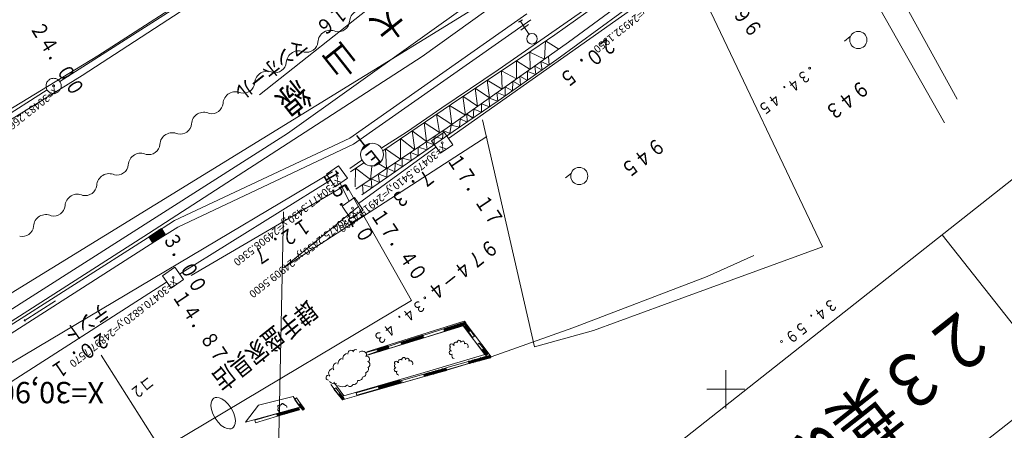
# Model space of a CAD drawing. Extents: x 24603 to 24902, y 30857 to 31148.
# Drawn here: x 24704 to 24768, y 30897 to 30924 of the extents above; entities that cross this region are included whole.
import ezdxf

# ---------------------------------------------------------------- set-up
doc = ezdxf.new("R2010")
doc.units = 0
doc.linetypes.add('long dashed dotted', pattern=[15.25, 12, -1.5, 0.25, -1.5])
for name, color, linetype, lineweight in [('\\M+587ED\\M+59698', 3, 'Continuous', 0), ('\\M+5A5BF\\M+5A5A4\\M+5A5C8\\M+5A5EB', 6, 'Continuous', 0), ('道路平面図', 7, 'Continuous', 0)]:
    doc.layers.add(name, color=color, linetype=linetype, lineweight=lineweight)
doc.styles.add('\\M+5A3CD\\M+5A3D3 \\M+5A5B4\\M+5A5B7\\M+5A5C3\\M+5A5AF', font='MS Gothic.ttf')

msp = doc.modelspace()

# ---------------------------------------------------------------- linework, layer by layer
at = {"layer": '\\M+587ED\\M+59698', "linetype": 'Continuous', "lineweight": 13}
for p, q in [((24893.926, 31012.371), (24709.31, 30866.866)), ((24901.605, 31002.627), (24716.99, 30857.123)), ((24771.918, 30900.414), (24764.238, 30910.158))]:
    msp.add_line(p, q, dxfattribs=at)
at = {"layer": '道路平面図', "linetype": 'Continuous', "lineweight": 13}
for p, q in [((24751.039, 30936.931), (24730.022, 30921.873)), ((24756.534, 30934.777), (24765.226, 30919.058)), ((24745.368, 30934.073), (24721.181, 30916.799)), ((24764.378, 30917.51), (24755.225, 30933.661)), ((24749.363, 30929.939), (24739.656, 30922.817)), ((24731.754, 30916.485), (24747.701, 30927.708)), ((24738.898, 30921.659), (24747.415, 30927.919)), ((24747.546, 30927.904), (24756.354, 30909.368)), ((24738.756, 30923.3), (24744.091, 30927.083)), ((24728.794, 30926.837), (24719.326, 30919.345)), ((24715.429, 30925.685), (24707.675, 30920.626)), ((24708.693, 30921.909), (24713.982, 30925.297)), ((24741.359, 30925.399), (24735.039, 30920.997)), ((24733.337, 30924.96), (24694.165, 30900.887)), ((24736.913, 30924.671), (24725.283, 30916.505)), ((24737.18, 30924.284), (24725.524, 30916.099)), ((24736.623, 30924.283), (24736.359, 30924.113)), ((24736.481, 30924.21), (24737.067, 30923.319)), ((24737.032, 30923.968), (24736.522, 30923.605)), ((24736.772, 30921.929), (24738.756, 30923.3)), ((24757.818, 30922.88), (24758.185, 30923.171)), ((24739.656, 30922.817), (24731.68, 30917.183)), ((24738.153, 30922.903), (24738.078, 30921.688)), ((24739.024, 30922.356), (24738.153, 30922.903)), ((24702.704, 30918.247), (24708.693, 30921.909)), ((24730.022, 30921.873), (24712.04, 30910.24)), ((24732.505, 30919.112), (24736.772, 30921.929)), ((24737.11, 30922.157), (24737.133, 30921.019)), ((24738.078, 30921.688), (24737.11, 30922.157)), ((24738.389, 30921.296), (24738.343, 30921.857)), ((24735.023, 30918.952), (24738.898, 30921.659)), ((24736.243, 30921.59), (24736.236, 30920.39)), ((24737.133, 30921.019), (24736.243, 30921.59)), ((24737.446, 30921.228), (24737.928, 30920.971)), ((24737.517, 30920.686), (24737.446, 30921.228)), ((24737.838, 30921.538), (24738.389, 30921.296)), ((24737.928, 30920.971), (24737.838, 30921.538)), ((24707.675, 30920.626), (24701.632, 30916.881)), ((24735.039, 30920.997), (24731.321, 30918.493)), ((24735.253, 30920.927), (24735.291, 30919.721)), ((24736.236, 30920.39), (24735.253, 30920.927)), ((24736.457, 30920.564), (24736.958, 30920.283)), ((24736.498, 30919.959), (24736.457, 30920.564)), ((24736.958, 30920.283), (24736.961, 30920.884)), ((24736.961, 30920.884), (24737.517, 30920.686)), ((24734.313, 30920.302), (24734.468, 30919.15)), ((24735.291, 30919.721), (24734.313, 30920.302)), ((24735.969, 30919.62), (24735.996, 30920.24)), ((24735.996, 30920.24), (24736.498, 30919.959)), ((24732.701, 30919.267), (24732.89, 30918.021)), ((24733.669, 30918.598), (24732.701, 30919.267)), ((24733.519, 30919.794), (24733.669, 30918.598)), ((24734.468, 30919.15), (24733.519, 30919.794)), ((24734.953, 30919.494), (24735.484, 30919.276)), ((24734.999, 30918.932), (24734.953, 30919.494)), ((24735.484, 30919.276), (24735.487, 30919.876)), ((24735.487, 30919.876), (24735.969, 30919.62)), ((24727.455, 30915.673), (24732.505, 30919.112)), ((24731.829, 30918.656), (24731.993, 30917.391)), ((24732.89, 30918.021), (24731.829, 30918.656)), ((24732.074, 30916.937), (24735.023, 30918.952)), ((24733.934, 30918.767), (24734.464, 30918.549)), ((24733.936, 30918.211), (24733.934, 30918.767)), ((24734.443, 30919.13), (24734.999, 30918.932)), ((24734.464, 30918.549), (24734.443, 30919.13)), ((24731.321, 30918.493), (24728.999, 30916.895)), ((24730.982, 30918.065), (24731.176, 30916.864)), ((24731.993, 30917.391), (24730.982, 30918.065)), ((24732.964, 30918.079), (24733.377, 30917.809)), ((24732.99, 30917.542), (24732.964, 30918.079)), ((24733.377, 30917.809), (24733.424, 30918.404)), ((24733.424, 30918.404), (24733.936, 30918.211)), ((24730.164, 30917.538), (24730.328, 30916.273)), ((24731.176, 30916.864), (24730.164, 30917.538)), ((24731.859, 30916.806), (24731.944, 30917.353)), ((24731.944, 30917.353), (24732.486, 30917.223)), ((24732.486, 30917.223), (24732.528, 30917.774)), ((24732.528, 30917.774), (24732.99, 30917.542)), ((24737.411, 30902.788), (24734.011, 30917.712)), ((24721.181, 30916.799), (24694.731, 30899.99)), ((24731.68, 30917.183), (24725.67, 30913.145)), ((24726.073, 30912.786), (24732.074, 30916.937)), ((24728.999, 30916.895), (24727.388, 30915.859)), ((24729.365, 30916.986), (24729.554, 30915.74)), ((24730.328, 30916.273), (24729.365, 30916.986)), ((24731.469, 30916.896), (24730.646, 30916.325)), ((24731.374, 30916.462), (24731.416, 30917.014)), ((24731.416, 30917.014), (24731.859, 30916.806)), ((24732.04, 30916.073), (24731.469, 30916.896)), ((24725.283, 30916.505), (24713.75, 30911.086)), ((24725.524, 30916.099), (24713.967, 30910.66)), ((24734.283, 30916.613), (24720.908, 30907.982)), ((24728.616, 30916.472), (24728.614, 30915.116)), ((24729.554, 30915.74), (24728.616, 30916.472)), ((24730.304, 30916.253), (24730.815, 30916.06)), ((24730.354, 30915.736), (24730.304, 30916.253)), ((24730.646, 30916.325), (24731.242, 30915.521)), ((24730.813, 30916.617), (24731.374, 30916.462)), ((24730.815, 30916.06), (24730.813, 30916.617)), ((24731.242, 30915.521), (24732.04, 30916.073)), ((24725.85, 30912.212), (24730.931, 30915.913)), ((24727.626, 30915.809), (24727.698, 30914.51)), ((24728.614, 30915.116), (24727.626, 30915.809)), ((24729.265, 30915.551), (24729.776, 30915.358)), ((24729.316, 30915.034), (24729.265, 30915.551)), ((24729.775, 30915.915), (24730.354, 30915.736)), ((24729.776, 30915.358), (24729.775, 30915.915)), ((24726.07, 30915.056), (24725.272, 30914.504)), ((24726.206, 30914.884), (24725.315, 30914.299)), ((24727.698, 30914.51), (24727.177, 30914.816)), ((24728.228, 30914.293), (24728.251, 30914.869)), ((24728.251, 30914.869), (24728.713, 30914.637)), ((24728.712, 30915.193), (24729.316, 30915.034)), ((24728.713, 30914.637), (24728.712, 30915.193)), ((24724.133, 30914.281), (24696.17, 30897.695)), ((24724.536, 30914.679), (24723.737, 30914.127)), ((24723.737, 30914.127), (24724.309, 30913.304)), ((24725.132, 30913.875), (24724.536, 30914.679)), ((24725.653, 30914.526), (24725.622, 30913.306)), ((24726.635, 30913.789), (24725.653, 30914.526)), ((24726.712, 30914.647), (24726.635, 30913.789)), ((24727.144, 30914.152), (24727.719, 30913.929)), ((24727.234, 30913.586), (24727.144, 30914.152)), ((24727.719, 30913.929), (24727.722, 30914.53)), ((24727.722, 30914.53), (24728.228, 30914.293)), ((24739.462, 30913.896), (24739.854, 30914.206)), ((24714.072, 30907.555), (24724.004, 30913.74)), ((24725.037, 30913.441), (24714.843, 30907.488)), ((24724.309, 30913.304), (24725.132, 30913.875)), ((24724.647, 30913.531), (24725.221, 30912.352)), ((24729.335, 30905.843), (24725.037, 30913.441)), ((24726.106, 30913.45), (24726.729, 30913.266)), ((24726.146, 30912.845), (24726.106, 30913.45)), ((24726.684, 30913.828), (24727.234, 30913.586)), ((24726.729, 30913.266), (24726.684, 30913.828)), ((24725.584, 30912.599), (24724.761, 30912.027)), ((24726.155, 30911.776), (24725.584, 30912.599)), ((24720.573, 30894.806), (24720.913, 30911.653)), ((24720.908, 30907.982), (24725.874, 30912.031)), ((24724.761, 30912.027), (24725.313, 30911.229)), ((24725.313, 30911.229), (24726.155, 30911.776)), ((24713.75, 30911.086), (24712.187, 30910.089)), ((24712.04, 30910.24), (24695.106, 30899.397)), ((24712.888, 30910.563), (24712.045, 30910.016)), ((24712.292, 30909.654), (24713.135, 30910.201)), ((24712.459, 30909.746), (24712.31, 30910.186)), ((24712.508, 30909.784), (24712.334, 30910.205)), ((24712.532, 30909.804), (24712.334, 30910.205)), ((24712.532, 30909.804), (24712.383, 30910.244)), ((24712.581, 30909.843), (24712.408, 30910.263)), ((24712.557, 30909.823), (24712.408, 30910.263)), ((24712.606, 30909.862), (24712.432, 30910.283)), ((24713.967, 30910.66), (24712.454, 30909.702)), ((24712.65, 30909.857), (24712.457, 30910.302)), ((24712.65, 30909.857), (24712.501, 30910.297)), ((24712.699, 30909.896), (24712.525, 30910.316)), ((24712.674, 30909.876), (24712.525, 30910.316)), ((24712.723, 30909.915), (24712.55, 30910.336)), ((24712.748, 30909.934), (24712.574, 30910.355)), ((24712.772, 30909.954), (24712.599, 30910.375)), ((24712.623, 30910.394), (24712.797, 30909.973)), ((24712.772, 30909.954), (24712.623, 30910.394)), ((24712.648, 30910.413), (24712.821, 30909.993)), ((24712.672, 30910.433), (24712.846, 30910.012)), ((24712.697, 30910.452), (24712.87, 30910.031)), ((24712.721, 30910.471), (24712.87, 30910.031)), ((24712.746, 30910.491), (24712.919, 30910.07)), ((24712.746, 30910.491), (24712.895, 30910.051)), ((24712.77, 30910.51), (24712.963, 30910.065)), ((24712.814, 30910.505), (24712.988, 30910.084)), ((24712.839, 30910.525), (24712.988, 30910.084)), ((24712.863, 30910.544), (24713.012, 30910.104)), ((24712.863, 30910.544), (24713.061, 30910.143)), ((24713.135, 30910.201), (24712.888, 30910.563)), ((24712.946, 30910.49), (24713.061, 30910.143)), ((24713.004, 30910.416), (24713.086, 30910.162)), ((24713.018, 30910.348), (24713.11, 30910.181)), ((24713.077, 30910.274), (24713.11, 30910.181)), ((24712.187, 30910.089), (24701.06, 30902.998)), ((24712.454, 30909.702), (24701.326, 30902.611)), ((24712.103, 30909.943), (24712.045, 30910.016)), ((24712.045, 30910.016), (24712.292, 30909.654)), ((24712.137, 30909.85), (24712.07, 30910.036)), ((24712.195, 30909.776), (24712.094, 30910.055)), ((24712.292, 30909.654), (24712.094, 30910.055)), ((24712.312, 30909.629), (24712.138, 30910.05)), ((24712.361, 30909.668), (24712.187, 30910.089)), ((24712.336, 30909.649), (24712.187, 30910.089)), ((24712.361, 30909.668), (24712.212, 30910.108)), ((24712.41, 30909.707), (24712.236, 30910.128)), ((24712.434, 30909.726), (24712.285, 30910.166)), ((24712.459, 30909.746), (24712.285, 30910.166)), ((24756.354, 30909.368), (24745.967, 30905.573)), ((24751.836, 30908.783), (24748.783, 30907.403)), ((24713.772, 30908.035), (24712.949, 30907.464)), ((24714.344, 30907.212), (24713.772, 30908.035)), ((24713.21, 30907.033), (24697.318, 30896.849)), ((24712.949, 30907.464), (24713.521, 30906.641)), ((24713.521, 30906.641), (24714.344, 30907.212)), ((24748.783, 30907.403), (24739.936, 30904.029)), ((24703.86, 30904.496), (24705.927, 30905.813)), ((24715.801, 30897.765), (24729.335, 30905.843)), ((24745.967, 30905.573), (24741.297, 30903.871)), ((24703.86, 30904.496), (24703.87, 30904.584)), ((24703.86, 30904.496), (24703.948, 30904.486)), ((24732.803, 30904.482), (24726.383, 30902.472)), ((24732.885, 30904.428), (24730.02, 30903.516)), ((24732.587, 30904.352), (24732.474, 30904.142)), ((24732.631, 30904.347), (24732.518, 30904.137)), ((24732.656, 30904.366), (24732.542, 30904.157)), ((24732.675, 30904.341), (24732.611, 30904.171)), ((24732.7, 30904.361), (24732.635, 30904.19)), ((24732.768, 30904.375), (24732.66, 30904.21)), ((24732.792, 30904.395), (24732.704, 30904.205)), ((24732.817, 30904.414), (24732.728, 30904.224)), ((24732.861, 30904.409), (24732.797, 30904.238)), ((24732.905, 30904.404), (24732.797, 30904.238)), ((24734.576, 30902.14), (24732.803, 30904.482)), ((24732.9, 30904.36), (24732.84, 30904.233)), ((24732.933, 30904.267), (24732.885, 30904.428)), ((24732.723, 30904.18), (24726.446, 30902.242)), ((24730.068, 30903.355), (24732.933, 30904.267)), ((24731.453, 30903.972), (24731.501, 30903.811)), ((24731.467, 30903.904), (24731.521, 30903.986)), ((24731.472, 30903.948), (24731.477, 30903.992)), ((24731.487, 30903.879), (24731.546, 30904.006)), ((24731.501, 30903.811), (24731.57, 30904.025)), ((24731.525, 30903.83), (24731.614, 30904.02)), ((24731.55, 30903.85), (24731.663, 30904.059)), ((24731.594, 30903.845), (24731.707, 30904.054)), ((24731.618, 30903.864), (24731.732, 30904.073)), ((24731.687, 30903.878), (24731.751, 30904.049)), ((24731.711, 30903.898), (24731.776, 30904.068)), ((24731.736, 30903.917), (24731.844, 30904.082)), ((24731.78, 30903.912), (24731.868, 30904.102)), ((24731.804, 30903.931), (24731.893, 30904.121)), ((24731.872, 30903.946), (24731.937, 30904.116)), ((24731.897, 30903.965), (24731.961, 30904.135)), ((24731.916, 30903.94), (24732.03, 30904.15)), ((24731.941, 30903.96), (24732.054, 30904.169)), ((24731.965, 30903.979), (24732.079, 30904.189)), ((24732.034, 30903.994), (24732.123, 30904.183)), ((24732.058, 30904.013), (24732.172, 30904.222)), ((24732.102, 30904.008), (24732.216, 30904.217)), ((24732.127, 30904.027), (24732.259, 30904.212)), ((24732.151, 30904.047), (24732.284, 30904.231)), ((24732.264, 30904.056), (24732.308, 30904.251)), ((24732.288, 30904.075), (24732.352, 30904.246)), ((24732.313, 30904.095), (24732.401, 30904.284)), ((24732.47, 30904.299), (24732.356, 30904.089)), ((24732.356, 30904.089), (24732.445, 30904.279)), ((24732.494, 30904.318), (24732.425, 30904.104)), ((24732.538, 30904.313), (24732.449, 30904.123)), ((24734.148, 30902.279), (24732.723, 30904.18)), ((24732.806, 30904.126), (24732.928, 30904.223)), ((24732.806, 30904.126), (24732.967, 30904.174)), ((24732.806, 30904.126), (24733.077, 30903.783)), ((24732.825, 30904.102), (24732.967, 30904.174)), ((24732.825, 30904.102), (24732.986, 30904.149)), ((24732.83, 30904.145), (24732.948, 30904.198)), ((24732.844, 30904.077), (24732.986, 30904.149)), ((24732.844, 30904.077), (24733.006, 30904.125)), ((24732.855, 30904.165), (24732.948, 30904.198)), ((24732.864, 30904.052), (24733.006, 30904.125)), ((24732.864, 30904.052), (24733.025, 30904.1)), ((24732.919, 30904.335), (24732.865, 30904.253)), ((24732.879, 30904.184), (24732.948, 30904.198)), ((24732.883, 30904.028), (24733.025, 30904.1)), ((24733.045, 30904.076), (24732.883, 30904.028)), ((24732.938, 30904.311), (24732.889, 30904.272)), ((24733.045, 30904.076), (24732.903, 30904.003)), ((24733.064, 30904.051), (24732.903, 30904.003)), ((24733.064, 30904.051), (24732.922, 30903.979)), ((24733.083, 30904.027), (24732.922, 30903.979)), ((24733.219, 30903.855), (24732.928, 30904.223)), ((24733.103, 30904.002), (24732.941, 30903.954)), ((24733.103, 30904.002), (24732.961, 30903.93)), ((24733.122, 30903.978), (24732.961, 30903.93)), ((24733.122, 30903.978), (24732.98, 30903.905)), ((24733.142, 30903.953), (24732.98, 30903.905)), ((24733.142, 30903.953), (24733, 30903.881)), ((24733.161, 30903.929), (24733, 30903.881)), ((24733.161, 30903.929), (24733.019, 30903.856)), ((24733.18, 30903.904), (24733.019, 30903.856)), ((24733.18, 30903.904), (24733.038, 30903.832)), ((24733.2, 30903.88), (24733.038, 30903.832)), ((24733.2, 30903.88), (24733.058, 30903.807)), ((24733.219, 30903.855), (24733.058, 30903.807)), ((24733.151, 30903.841), (24733.058, 30903.807)), ((24733.077, 30903.783), (24733.219, 30903.855)), ((24733.126, 30903.822), (24733.077, 30903.783)), ((24733.077, 30903.783), (24733.344, 30903.396)), ((24733.466, 30903.493), (24733.219, 30903.855)), ((24739.936, 30904.029), (24734.576, 30902.14)), ((24741.297, 30903.871), (24737.411, 30902.788)), ((24728.637, 30903.099), (24727.224, 30902.619)), ((24727.252, 30902.482), (24730.117, 30903.394)), ((24730.069, 30903.555), (24728.637, 30903.099)), ((24728.637, 30903.099), (24728.685, 30902.938)), ((24728.651, 30903.031), (24728.705, 30903.113)), ((24728.656, 30903.075), (24728.681, 30903.094)), ((24728.671, 30903.006), (24728.73, 30903.133)), ((24728.685, 30902.938), (24728.774, 30903.128)), ((24728.709, 30902.957), (24728.798, 30903.147)), ((24728.753, 30902.952), (24728.867, 30903.161)), ((24728.778, 30902.971), (24728.867, 30903.161)), ((24728.802, 30902.991), (24728.891, 30903.181)), ((24728.871, 30903.005), (24728.935, 30903.176)), ((24728.895, 30903.024), (24728.96, 30903.195)), ((24728.939, 30903.019), (24729.028, 30903.209)), ((24728.964, 30903.039), (24729.052, 30903.229)), ((24729.007, 30903.034), (24729.096, 30903.223)), ((24729.056, 30903.072), (24729.121, 30903.243)), ((24729.076, 30903.048), (24729.145, 30903.262)), ((24729.1, 30903.067), (24729.214, 30903.277)), ((24729.125, 30903.087), (24729.238, 30903.296)), ((24729.169, 30903.082), (24729.282, 30903.291)), ((24729.218, 30903.12), (24729.307, 30903.31)), ((24729.262, 30903.115), (24729.351, 30903.305)), ((24729.286, 30903.135), (24729.4, 30903.344)), ((24729.311, 30903.154), (24729.443, 30903.339)), ((24729.355, 30903.149), (24729.468, 30903.358)), ((24729.448, 30903.183), (24729.492, 30903.378)), ((24729.472, 30903.202), (24729.536, 30903.372)), ((24729.497, 30903.221), (24729.585, 30903.411)), ((24729.654, 30903.425), (24729.54, 30903.216)), ((24729.54, 30903.216), (24729.629, 30903.406)), ((24729.678, 30903.445), (24729.609, 30903.23)), ((24729.722, 30903.44), (24729.633, 30903.25)), ((24729.791, 30903.454), (24729.658, 30903.269)), ((24729.815, 30903.473), (24729.702, 30903.264)), ((24729.815, 30903.473), (24729.726, 30903.284)), ((24729.859, 30903.468), (24729.795, 30903.298)), ((24729.884, 30903.488), (24729.819, 30903.317)), ((24729.952, 30903.502), (24729.863, 30903.312)), ((24729.976, 30903.521), (24729.888, 30903.331)), ((24730.001, 30903.541), (24729.912, 30903.351)), ((24730.045, 30903.536), (24729.981, 30903.365)), ((24730.089, 30903.531), (24730.005, 30903.385)), ((24730.02, 30903.516), (24730.068, 30903.355)), ((24730.084, 30903.487), (24730.024, 30903.36)), ((24730.103, 30903.462), (24730.049, 30903.379)), ((24730.117, 30903.394), (24730.069, 30903.555)), ((24730.122, 30903.438), (24730.073, 30903.399)), ((24733.344, 30903.396), (24733.466, 30903.493)), ((24727.068, 30902.615), (24726.354, 30902.408)), ((24726.354, 30902.408), (24726.402, 30902.247)), ((24726.402, 30902.247), (24727.121, 30902.497)), ((24727.786, 30902.864), (24727.068, 30902.615)), ((24727.068, 30902.615), (24727.121, 30902.497)), ((24727.082, 30902.546), (24727.117, 30902.653)), ((24727.087, 30902.59), (24727.092, 30902.634)), ((24727.106, 30902.566), (24727.092, 30902.634)), ((24727.121, 30902.497), (24727.117, 30902.653)), ((24727.121, 30902.497), (24727.834, 30902.703)), ((24727.14, 30902.473), (24727.16, 30902.648)), ((24727.165, 30902.492), (24727.185, 30902.668)), ((24727.189, 30902.511), (24727.209, 30902.687)), ((24727.214, 30902.531), (24727.209, 30902.687)), ((24727.224, 30902.619), (24727.252, 30902.482)), ((24727.233, 30902.506), (24727.253, 30902.682)), ((24727.257, 30902.526), (24727.302, 30902.721)), ((24727.257, 30902.526), (24727.278, 30902.701)), ((24727.282, 30902.545), (24727.302, 30902.721)), ((24727.326, 30902.54), (24727.322, 30902.696)), ((24727.326, 30902.54), (24727.346, 30902.716)), ((24727.35, 30902.559), (24727.371, 30902.735)), ((24727.375, 30902.579), (24727.395, 30902.754)), ((24727.419, 30902.574), (24727.464, 30902.769)), ((24727.419, 30902.574), (24727.439, 30902.749)), ((24727.443, 30902.593), (24727.464, 30902.769)), ((24727.443, 30902.593), (24727.508, 30902.763)), ((24727.487, 30902.588), (24727.508, 30902.763)), ((24727.512, 30902.607), (24727.532, 30902.783)), ((24727.536, 30902.627), (24727.557, 30902.802)), ((24727.576, 30902.778), (24727.536, 30902.627)), ((24727.601, 30902.797), (24727.58, 30902.622)), ((24727.601, 30902.797), (24727.605, 30902.641)), ((24727.625, 30902.817), (24727.605, 30902.641)), ((24727.65, 30902.836), (24727.629, 30902.66)), ((24727.669, 30902.811), (24727.629, 30902.66)), ((24727.693, 30902.831), (24727.673, 30902.655)), ((24727.693, 30902.831), (24727.697, 30902.675)), ((24727.718, 30902.85), (24727.697, 30902.675)), ((24727.742, 30902.87), (24727.722, 30902.694)), ((24727.762, 30902.845), (24727.722, 30902.694)), ((24727.786, 30902.864), (24727.766, 30902.689)), ((24727.806, 30902.84), (24727.766, 30902.689)), ((24727.834, 30902.703), (24727.786, 30902.864)), ((24727.801, 30902.796), (24727.79, 30902.708)), ((24727.82, 30902.772), (24727.79, 30902.708)), ((24727.839, 30902.747), (24727.834, 30902.703)), ((24733.791, 30903.032), (24733.668, 30902.935)), ((24733.668, 30902.935), (24734.23, 30902.225)), ((24734.353, 30902.322), (24733.791, 30903.032)), ((24734.081, 30902.665), (24733.959, 30902.568)), ((24733.959, 30902.568), (24734.101, 30902.64)), ((24733.959, 30902.568), (24734.12, 30902.616)), ((24733.978, 30902.543), (24734.12, 30902.616)), ((24733.978, 30902.543), (24734.14, 30902.591)), ((24733.998, 30902.519), (24734.14, 30902.591)), ((24733.998, 30902.519), (24734.159, 30902.567)), ((24734.008, 30902.607), (24734.101, 30902.64)), ((24734.017, 30902.494), (24734.159, 30902.567)), ((24734.017, 30902.494), (24734.178, 30902.542)), ((24734.036, 30902.47), (24734.178, 30902.542)), ((24734.036, 30902.47), (24734.198, 30902.518)), ((24734.056, 30902.445), (24734.198, 30902.518)), ((24734.056, 30902.445), (24734.217, 30902.493)), ((24734.075, 30902.421), (24734.217, 30902.493)), ((24734.075, 30902.421), (24734.237, 30902.469)), ((24734.095, 30902.396), (24734.237, 30902.469)), ((24734.095, 30902.396), (24734.256, 30902.444)), ((24734.114, 30902.372), (24734.256, 30902.444)), ((24734.114, 30902.372), (24734.275, 30902.42)), ((24734.275, 30902.42), (24734.133, 30902.347)), ((24712.675, 30896.327), (24708.919, 30902.248)), ((24729.953, 30901.032), (24734.148, 30902.279)), ((24730.016, 30900.803), (24734.576, 30902.14)), ((24733.072, 30901.826), (24731.6, 30901.419)), ((24733.047, 30901.806), (24733.096, 30901.845)), ((24733.066, 30901.782), (24733.121, 30901.865)), ((24734.499, 30902.238), (24733.072, 30901.826)), ((24733.072, 30901.826), (24733.1, 30901.689)), ((24733.086, 30901.757), (24733.14, 30901.84)), ((24733.1, 30901.689), (24734.547, 30902.077)), ((24733.1, 30901.689), (24733.164, 30901.859)), ((24733.144, 30901.684), (24733.189, 30901.879)), ((24733.168, 30901.703), (24733.257, 30901.893)), ((24733.193, 30901.723), (24733.301, 30901.888)), ((24733.212, 30901.698), (24733.326, 30901.907)), ((24733.261, 30901.737), (24733.35, 30901.927)), ((24733.305, 30901.732), (24733.394, 30901.922)), ((24733.33, 30901.751), (24733.463, 30901.936)), ((24733.374, 30901.746), (24733.487, 30901.955)), ((24733.398, 30901.765), (24733.512, 30901.975)), ((24733.467, 30901.78), (24733.531, 30901.95)), ((24733.491, 30901.799), (24733.555, 30901.97)), ((24733.535, 30901.794), (24733.624, 30901.984)), ((24733.56, 30901.813), (24733.648, 30902.003)), ((24733.584, 30901.833), (24733.692, 30901.998)), ((24733.628, 30901.828), (24733.717, 30902.018)), ((24733.652, 30901.847), (24733.785, 30902.032)), ((24733.696, 30901.842), (24733.854, 30902.046)), ((24733.721, 30901.861), (24733.878, 30902.065)), ((24733.765, 30901.856), (24733.903, 30902.085)), ((24733.858, 30901.89), (24733.922, 30902.06)), ((24733.882, 30901.909), (24733.947, 30902.08)), ((24733.926, 30901.904), (24734.015, 30902.094)), ((24733.951, 30901.924), (24734.039, 30902.113)), ((24734.083, 30902.108), (24733.975, 30901.943)), ((24734.108, 30902.128), (24734.019, 30901.938)), ((24734.132, 30902.147), (24734.043, 30901.957)), ((24734.201, 30902.161), (24734.087, 30901.952)), ((24734.245, 30902.156), (24734.112, 30901.971)), ((24734.295, 30902.395), (24734.133, 30902.347)), ((24734.295, 30902.395), (24734.153, 30902.323)), ((24734.314, 30902.371), (24734.153, 30902.323)), ((24734.269, 30902.176), (24734.156, 30901.966)), ((24734.314, 30902.371), (24734.172, 30902.298)), ((24734.334, 30902.346), (24734.172, 30902.298)), ((24734.334, 30902.346), (24734.192, 30902.274)), ((24734.353, 30902.322), (24734.192, 30902.274)), ((24734.294, 30902.195), (24734.205, 30902.005)), ((24734.328, 30902.302), (24734.211, 30902.249)), ((24734.304, 30902.283), (24734.211, 30902.249)), ((24734.279, 30902.263), (24734.211, 30902.249)), ((24734.353, 30902.322), (24734.23, 30902.225)), ((24734.313, 30902.171), (24734.249, 30902)), ((24734.362, 30902.209), (24734.273, 30902.019)), ((24734.406, 30902.204), (24734.317, 30902.014)), ((24734.43, 30902.224), (24734.342, 30902.034)), ((24734.474, 30902.218), (24734.386, 30902.029)), ((24734.518, 30902.213), (24734.41, 30902.048)), ((24734.513, 30902.169), (24734.435, 30902.067)), ((24734.533, 30902.145), (24734.478, 30902.062)), ((24734.547, 30902.077), (24734.499, 30902.238)), ((24734.527, 30902.101), (24734.503, 30902.082)), ((24731.576, 30901.399), (24730.148, 30900.987)), ((24730.177, 30900.851), (24731.624, 30901.238)), ((24730.45, 30900.908), (24730.564, 30901.117)), ((24730.475, 30900.927), (24730.564, 30901.117)), ((24730.543, 30900.941), (24730.608, 30901.112)), ((24730.568, 30900.961), (24730.632, 30901.131)), ((24730.612, 30900.956), (24730.701, 30901.145)), ((24730.636, 30900.975), (24730.725, 30901.165)), ((24730.661, 30900.994), (24730.769, 30901.16)), ((24730.705, 30900.989), (24730.794, 30901.179)), ((24730.749, 30900.984), (24730.862, 30901.193)), ((24730.773, 30901.003), (24730.93, 30901.208)), ((24730.798, 30901.023), (24730.955, 30901.227)), ((24730.842, 30901.018), (24730.979, 30901.246)), ((24730.934, 30901.051), (24730.999, 30901.222)), ((24730.959, 30901.071), (24731.023, 30901.241)), ((24731.003, 30901.066), (24731.092, 30901.256)), ((24731.027, 30901.085), (24731.116, 30901.275)), ((24731.16, 30901.27), (24731.052, 30901.104)), ((24731.185, 30901.289), (24731.096, 30901.099)), ((24731.209, 30901.309), (24731.14, 30901.094)), ((24731.278, 30901.323), (24731.164, 30901.114)), ((24731.321, 30901.318), (24731.189, 30901.133)), ((24731.346, 30901.337), (24731.233, 30901.128)), ((24731.37, 30901.357), (24731.282, 30901.167)), ((24731.39, 30901.332), (24731.326, 30901.162)), ((24731.439, 30901.371), (24731.35, 30901.181)), ((24731.483, 30901.366), (24731.394, 30901.176)), ((24731.507, 30901.385), (24731.418, 30901.195)), ((24731.551, 30901.38), (24731.462, 30901.19)), ((24731.595, 30901.375), (24731.487, 30901.21)), ((24731.59, 30901.331), (24731.511, 30901.229)), ((24731.609, 30901.306), (24731.555, 30901.224)), ((24731.624, 30901.238), (24731.576, 30901.399)), ((24731.604, 30901.263), (24731.58, 30901.243)), ((24731.6, 30901.419), (24731.648, 30901.257)), ((24731.648, 30901.257), (24733.1, 30901.689)), ((24750, 30901.25), (24750, 30898.75)), ((24724.215, 30900.477), (24724.889, 30899.576)), ((24724.79, 30899.298), (24730.016, 30900.803)), ((24724.889, 30899.576), (24729.953, 30901.032)), ((24728.589, 30900.591), (24727.162, 30900.179)), ((24728.041, 30900.276), (24728.13, 30900.466)), ((24728.174, 30900.461), (24728.065, 30900.296)), ((24728.198, 30900.48), (24728.109, 30900.291)), ((24728.223, 30900.5), (24728.153, 30900.285)), ((24728.291, 30900.514), (24728.178, 30900.305)), ((24728.335, 30900.509), (24728.202, 30900.324)), ((24728.36, 30900.528), (24728.246, 30900.319)), ((24728.384, 30900.548), (24728.295, 30900.358)), ((24728.403, 30900.523), (24728.339, 30900.353)), ((24728.452, 30900.562), (24728.364, 30900.372)), ((24728.496, 30900.557), (24728.407, 30900.367)), ((24728.521, 30900.576), (24728.432, 30900.386)), ((24728.565, 30900.571), (24728.476, 30900.381)), ((24728.609, 30900.566), (24728.5, 30900.401)), ((24728.604, 30900.522), (24728.525, 30900.42)), ((24728.623, 30900.498), (24728.569, 30900.415)), ((24728.637, 30900.429), (24728.589, 30900.591)), ((24730.148, 30900.987), (24728.677, 30900.58)), ((24728.677, 30900.58), (24728.725, 30900.419)), ((24728.725, 30900.419), (24730.177, 30900.851)), ((24730.138, 30900.9), (24730.217, 30901.002)), ((24730.143, 30900.943), (24730.173, 30901.007)), ((24730.148, 30900.987), (24730.177, 30900.851)), ((24730.163, 30900.919), (24730.173, 30901.007)), ((24730.177, 30900.851), (24730.241, 30901.021)), ((24730.221, 30900.845), (24730.285, 30901.016)), ((24730.245, 30900.865), (24730.334, 30901.055)), ((24730.245, 30900.865), (24730.378, 30901.05)), ((24730.289, 30900.86), (24730.403, 30901.069)), ((24730.358, 30900.874), (24730.446, 30901.064)), ((24730.382, 30900.893), (24730.471, 30901.083)), ((24730.407, 30900.913), (24730.539, 30901.097)), ((24724.019, 30900.322), (24724.79, 30899.298)), ((24724.35, 30900.106), (24724.228, 30900.009)), ((24724.228, 30900.009), (24724.79, 30899.298)), ((24724.912, 30899.395), (24724.35, 30900.106)), ((24727.162, 30900.179), (24725.691, 30899.772)), ((24725.738, 30899.61), (24727.19, 30900.042)), ((24727.152, 30900.091), (24727.23, 30900.193)), ((24727.157, 30900.135), (24727.186, 30900.198)), ((24727.162, 30900.179), (24727.19, 30900.042)), ((24727.176, 30900.11), (24727.186, 30900.198)), ((24727.19, 30900.042), (24728.637, 30900.429)), ((24727.19, 30900.042), (24727.255, 30900.212)), ((24727.234, 30900.037), (24727.299, 30900.207)), ((24727.259, 30900.056), (24727.348, 30900.246)), ((24727.259, 30900.056), (24727.392, 30900.241)), ((24727.303, 30900.051), (24727.416, 30900.26)), ((24727.371, 30900.065), (24727.46, 30900.255)), ((24727.396, 30900.085), (24727.484, 30900.274)), ((24727.42, 30900.104), (24727.553, 30900.289)), ((24727.464, 30900.099), (24727.577, 30900.308)), ((24727.489, 30900.118), (24727.577, 30900.308)), ((24727.557, 30900.132), (24727.621, 30900.303)), ((24727.581, 30900.152), (24727.646, 30900.322)), ((24727.625, 30900.147), (24727.714, 30900.337)), ((24727.65, 30900.166), (24727.739, 30900.356)), ((24727.674, 30900.186), (24727.783, 30900.351)), ((24727.718, 30900.18), (24727.807, 30900.37)), ((24727.762, 30900.175), (24727.876, 30900.385)), ((24727.787, 30900.195), (24727.944, 30900.399)), ((24727.811, 30900.214), (24727.968, 30900.418)), ((24727.855, 30900.209), (24727.993, 30900.438)), ((24727.948, 30900.243), (24728.012, 30900.413)), ((24727.972, 30900.262), (24728.037, 30900.432)), ((24728.016, 30900.257), (24728.105, 30900.447)), ((24728.618, 30900.454), (24728.593, 30900.434)), ((24751.25, 30900), (24748.75, 30900)), ((24716.195, 30899.252), (24716.149, 30899.108)), ((24716.259, 30899.35), (24716.195, 30899.252)), ((24716.333, 30899.412), (24716.259, 30899.35)), ((24716.421, 30899.452), (24716.333, 30899.412)), ((24716.538, 30899.467), (24716.421, 30899.452)), ((24716.687, 30899.445), (24716.538, 30899.467)), ((24716.868, 30899.371), (24716.687, 30899.445)), ((24717.072, 30899.232), (24716.868, 30899.371)), ((24717.284, 30899.025), (24717.072, 30899.232)), ((24721.545, 30899.52), (24719.278, 30898.962)), ((24722.039, 30898.795), (24721.545, 30899.52)), ((24721.76, 30899.451), (24721.637, 30899.354)), ((24721.637, 30899.354), (24721.884, 30898.992)), ((24722.026, 30899.064), (24721.76, 30899.451)), ((24724.641, 30899.738), (24724.518, 30899.641)), ((24724.518, 30899.641), (24724.66, 30899.714)), ((24724.518, 30899.641), (24724.68, 30899.689)), ((24724.538, 30899.617), (24724.68, 30899.689)), ((24724.538, 30899.617), (24724.699, 30899.665)), ((24724.557, 30899.592), (24724.699, 30899.665)), ((24724.557, 30899.592), (24724.719, 30899.64)), ((24724.567, 30899.68), (24724.66, 30899.714)), ((24724.577, 30899.568), (24724.719, 30899.64)), ((24724.577, 30899.568), (24724.738, 30899.616)), ((24724.596, 30899.543), (24724.738, 30899.616)), ((24724.596, 30899.543), (24724.757, 30899.591)), ((24724.615, 30899.519), (24724.757, 30899.591)), ((24724.615, 30899.519), (24724.777, 30899.567)), ((24724.635, 30899.494), (24724.777, 30899.567)), ((24724.635, 30899.494), (24724.796, 30899.542)), ((24724.654, 30899.47), (24724.796, 30899.542)), ((24724.654, 30899.47), (24724.816, 30899.518)), ((24724.674, 30899.445), (24724.816, 30899.518)), ((24724.674, 30899.445), (24724.835, 30899.493)), ((24724.835, 30899.493), (24724.693, 30899.421)), ((24724.854, 30899.469), (24724.693, 30899.421)), ((24724.854, 30899.469), (24724.712, 30899.396)), ((24724.874, 30899.444), (24724.712, 30899.396)), ((24724.874, 30899.444), (24724.732, 30899.372)), ((24724.893, 30899.42), (24724.732, 30899.372)), ((24724.893, 30899.42), (24724.751, 30899.347)), ((24724.912, 30899.395), (24724.751, 30899.347)), ((24724.888, 30899.376), (24724.771, 30899.323)), ((24724.863, 30899.356), (24724.771, 30899.323)), ((24724.839, 30899.337), (24724.771, 30899.323)), ((24724.912, 30899.395), (24724.79, 30899.298)), ((24725.691, 30899.772), (24725.738, 30899.61)), ((24716.149, 30899.108), (24716.137, 30898.913)), ((24716.137, 30898.913), (24716.173, 30898.669)), ((24716.173, 30898.669), (24716.266, 30898.388)), ((24717.477, 30898.764), (24717.284, 30899.025)), ((24717.627, 30898.476), (24717.477, 30898.764)), ((24719.278, 30898.962), (24718.413, 30897.839)), ((24718.413, 30897.839), (24721.585, 30898.715)), ((24721.908, 30898.811), (24720.456, 30898.379)), ((24720.528, 30898.237), (24721.956, 30898.65)), ((24720.875, 30898.353), (24720.94, 30898.523)), ((24720.919, 30898.348), (24720.964, 30898.543)), ((24720.944, 30898.367), (24721.033, 30898.557)), ((24720.968, 30898.386), (24721.077, 30898.552)), ((24720.988, 30898.362), (24721.101, 30898.571)), ((24721.037, 30898.401), (24721.126, 30898.591)), ((24721.081, 30898.396), (24721.194, 30898.605)), ((24721.105, 30898.415), (24721.262, 30898.619)), ((24721.149, 30898.41), (24721.287, 30898.638)), ((24721.174, 30898.429), (24721.306, 30898.614)), ((24721.266, 30898.463), (24721.331, 30898.633)), ((24721.291, 30898.482), (24721.355, 30898.653)), ((24721.335, 30898.477), (24721.424, 30898.667)), ((24721.359, 30898.497), (24721.448, 30898.686)), ((24721.492, 30898.681), (24721.403, 30898.491)), ((24721.517, 30898.701), (24721.428, 30898.511)), ((24721.561, 30898.696), (24721.472, 30898.506)), ((24721.61, 30898.734), (24721.496, 30898.525)), ((24721.653, 30898.729), (24721.521, 30898.544)), ((24721.678, 30898.749), (24721.565, 30898.539)), ((24721.585, 30898.715), (24722.039, 30898.795)), ((24721.702, 30898.768), (24721.633, 30898.554)), ((24721.722, 30898.744), (24721.657, 30898.573)), ((24721.79, 30898.758), (24721.682, 30898.592)), ((24721.815, 30898.777), (24721.726, 30898.587)), ((24721.839, 30898.797), (24721.75, 30898.607)), ((24721.883, 30898.791), (24721.794, 30898.602)), ((24721.927, 30898.786), (24721.819, 30898.621)), ((24721.922, 30898.742), (24721.863, 30898.616)), ((24722.026, 30899.064), (24721.884, 30898.992)), ((24721.884, 30898.992), (24722.046, 30899.039)), ((24721.884, 30898.992), (24722.175, 30898.624)), ((24721.941, 30898.718), (24721.887, 30898.635)), ((24721.904, 30898.967), (24722.046, 30899.039)), ((24721.904, 30898.967), (24722.065, 30899.015)), ((24721.956, 30898.65), (24721.908, 30898.811)), ((24721.961, 30898.693), (24721.912, 30898.655)), ((24721.923, 30898.943), (24722.065, 30899.015)), ((24721.923, 30898.943), (24722.084, 30898.99)), ((24721.942, 30898.918), (24722.084, 30898.99)), ((24721.942, 30898.918), (24722.104, 30898.966)), ((24721.953, 30899.006), (24722.046, 30899.039)), ((24721.962, 30898.894), (24722.104, 30898.966)), ((24721.962, 30898.894), (24722.123, 30898.941)), ((24721.977, 30899.025), (24722.026, 30899.064)), ((24721.981, 30898.869), (24722.123, 30898.941)), ((24721.981, 30898.869), (24722.143, 30898.917)), ((24722.001, 30898.845), (24722.143, 30898.917)), ((24722.001, 30898.845), (24722.162, 30898.892)), ((24722.02, 30898.82), (24722.181, 30898.868)), ((24722.298, 30898.721), (24722.026, 30899.064)), ((24722.039, 30898.795), (24722.181, 30898.868)), ((24722.039, 30898.795), (24722.201, 30898.843)), ((24722.059, 30898.771), (24722.201, 30898.843)), ((24722.059, 30898.771), (24722.22, 30898.819)), ((24722.22, 30898.819), (24722.078, 30898.746)), ((24722.239, 30898.794), (24722.078, 30898.746)), ((24722.239, 30898.794), (24722.098, 30898.722)), ((24722.259, 30898.77), (24722.098, 30898.722)), ((24722.259, 30898.77), (24722.117, 30898.697)), ((24722.278, 30898.745), (24722.117, 30898.697)), ((24722.278, 30898.745), (24722.136, 30898.673)), ((24722.298, 30898.721), (24722.136, 30898.673)), ((24722.273, 30898.702), (24722.156, 30898.648)), ((24722.249, 30898.682), (24722.156, 30898.648)), ((24722.224, 30898.663), (24722.156, 30898.648)), ((24722.298, 30898.721), (24722.175, 30898.624)), ((24716.266, 30898.388), (24716.417, 30898.101)), ((24716.417, 30898.101), (24716.61, 30897.84)), ((24717.721, 30898.196), (24717.627, 30898.476)), ((24717.757, 30897.951), (24717.721, 30898.196)), ((24717.744, 30897.756), (24717.757, 30897.951)), ((24720.456, 30898.379), (24719.028, 30897.967)), ((24719.028, 30897.967), (24719.076, 30897.806)), ((24719.076, 30897.806), (24720.528, 30898.237)), ((24720.456, 30898.379), (24720.528, 30898.237)), ((24720.475, 30898.355), (24720.48, 30898.399)), ((24720.489, 30898.286), (24720.549, 30898.413)), ((24720.495, 30898.33), (24720.524, 30898.394)), ((24720.528, 30898.237), (24720.593, 30898.408)), ((24720.553, 30898.257), (24720.686, 30898.442)), ((24720.553, 30898.257), (24720.617, 30898.427)), ((24720.597, 30898.252), (24720.71, 30898.461)), ((24720.621, 30898.271), (24720.735, 30898.48)), ((24720.69, 30898.285), (24720.778, 30898.475)), ((24720.714, 30898.305), (24720.803, 30898.495)), ((24720.758, 30898.3), (24720.871, 30898.509)), ((24720.782, 30898.319), (24720.871, 30898.509)), ((24720.807, 30898.338), (24720.915, 30898.504)), ((24701.47, 30889.335), (24715.801, 30897.765)), ((24716.61, 30897.84), (24716.821, 30897.633)), ((24716.821, 30897.633), (24717.026, 30897.494)), ((24717.026, 30897.494), (24717.207, 30897.42)), ((24717.207, 30897.42), (24717.355, 30897.398)), ((24717.355, 30897.398), (24717.472, 30897.413)), ((24717.472, 30897.413), (24717.56, 30897.452)), ((24717.56, 30897.452), (24717.634, 30897.515)), ((24717.634, 30897.515), (24717.699, 30897.613)), ((24717.699, 30897.613), (24717.744, 30897.756))]:
    msp.add_line(p, q, dxfattribs=at)
at = {"layer": '道路平面図', "linetype": 'long dashed dotted', "lineweight": 13}
for p, q in [((24714.834, 30925.732), (24706.204, 30920.219)), ((24705.362, 30919.672), (24697.697, 30914.803))]:
    msp.add_line(p, q, dxfattribs=at)
at = {"layer": '道路平面図', "linetype": 'Continuous', "lineweight": 13}
for centre, radius in [((24737.256, 30923.03), 0.344), ((24758.716, 30922.953), 0.563), ((24755.519, 30921.101), 0.0625), ((24726.736, 30915.423), 0.75), ((24731.343, 30916.199), 0.0625), ((24724.435, 30914.001), 0.0625), ((24740.365, 30914.013), 0.563), ((24725.458, 30911.901), 0.0625), ((24713.646, 30907.338), 0.0625), ((24730.2, 30906.009), 0.0625), ((24753.67, 30903.14), 0.0625)]:
    msp.add_circle(centre, radius, dxfattribs=at)
at = {"layer": '道路平面図', "linetype": 'long dashed dotted', "lineweight": 13}
for radius in [0.5, 0.0625]:
    msp.add_circle((24705.793, 30919.933), radius, dxfattribs=at)
at = {"layer": '道路平面図', "linetype": 'Continuous', "lineweight": 13}
for centre, radius, start, end in [((24726.068, 30924.119), 0.814, 64.09525, 176.95235), ((24724.503, 30924.246), 0.756, 257.91625, 353.70315), ((24723.989, 30922.774), 0.814, 64.09525, 176.95235), ((24722.425, 30922.9), 0.756, 257.91625, 353.70315), ((24721.911, 30921.429), 0.814, 64.09525, 176.95235), ((24720.347, 30921.555), 0.756, 257.91625, 353.70315), ((24719.833, 30920.083), 0.814, 64.09525, 176.95235), ((24718.268, 30920.209), 0.756, 257.91625, 353.70315), ((24717.755, 30918.738), 0.814, 64.09525, 176.95235), ((24716.19, 30918.864), 0.756, 257.91625, 353.70315), ((24715.676, 30917.393), 0.814, 64.09525, 176.95235), ((24714.112, 30917.519), 0.756, 257.91625, 353.70315), ((24713.598, 30916.047), 0.814, 64.09525, 176.95235), ((24712.034, 30916.173), 0.756, 257.91625, 353.70315), ((24711.52, 30914.702), 0.814, 64.09525, 176.95235), ((24709.955, 30914.828), 0.756, 257.91625, 353.70315), ((24709.442, 30913.356), 0.814, 64.09525, 176.95235), ((24707.363, 30912.011), 0.814, 64.09525, 176.95235), ((24707.877, 30913.483), 0.756, 257.91625, 353.70315), ((24705.285, 30910.666), 0.814, 64.09525, 176.95235), ((24705.799, 30912.137), 0.756, 257.91625, 353.70315), ((24703.721, 30910.792), 0.756, 257.91625, 353.70315), ((24732.267, 30902.943), 0.156, 74.35215, 210.75215), ((24732.463, 30903.098), 0.125, 2.85215, 198.85215), ((24732.702, 30903.048), 0.125, 353.35215, 166.75215), ((24725.368, 30902.345), 0.219, 63.35215, 191.95215), ((24725.666, 30902.422), 0.188, 68.55215, 167.05215), ((24726.089, 30902.239), 0.281, 351.55215, 133.55215), ((24731.937, 30902.403), 0.125, 110.65215, 306.55215), ((24731.969, 30902.866), 0.125, 16.85215, 236.25215), ((24732.012, 30902.661), 0.156, 140.75215, 248.95215), ((24732.877, 30902.827), 0.188, 330.95215, 118.15215), ((24724.484, 30901.447), 0.313, 104.65215, 212.55215), ((24724.866, 30901.67), 0.375, 111.25215, 183.35215), ((24725.195, 30902.01), 0.375, 112.75215, 189.45215), ((24726.347, 30901.964), 0.219, 313.75215, 102.75215), ((24726.374, 30901.627), 0.219, 290.35215, 72.35215), ((24728.322, 30901.734), 0.125, 16.85215, 236.25215), ((24728.62, 30901.811), 0.156, 74.35215, 210.75215), ((24728.816, 30901.966), 0.125, 2.85215, 198.85215), ((24729.055, 30901.916), 0.125, 353.35215, 166.75215), ((24729.23, 30901.695), 0.188, 330.95215, 118.15215), ((24732.18, 30902.197), 0.188, 157.85215, 254.45215), ((24724.194, 30901.058), 0.313, 104.15215, 219.85215), ((24726.25, 30901.33), 0.25, 288.95215, 26.35215), ((24728.315, 30901.29), 0.125, 110.65215, 306.55215), ((24728.365, 30901.529), 0.156, 140.75215, 248.95215), ((24728.538, 30901.108), 0.188, 157.85215, 254.45215), ((24723.87, 30900.762), 0.156, 97.65215, 268.65215), ((24724.271, 30900.76), 0.406, 217.25215, 288.55215), ((24725.539, 30900.568), 0.25, 256.15215, 0.55215), ((24725.857, 30900.82), 0.25, 256.15215, 356.15215), ((24726.146, 30901.009), 0.188, 264.85215, 24.75215), ((24724.792, 30900.655), 0.5, 232.15215, 312.15215), ((24725.294, 30900.374), 0.188, 222.75215, 345.15215), ((24720.599, 30898.652), 0.0625, 110.65215, 306.55215), ((24720.605, 30898.896), 0.0625, 16.85215, 236.25215), ((24720.614, 30898.784), 0.0625, 140.75215, 248.95215), ((24720.701, 30898.573), 0.0938, 157.85215, 254.45215), ((24720.742, 30898.924), 0.0625, 74.35215, 210.75215), ((24720.84, 30899.002), 0.0625, 2.85215, 198.85215), ((24720.947, 30898.967), 0.0625, 353.35215, 166.75215), ((24721.044, 30898.845), 0.0938, 330.95215, 118.15215)]:
    msp.add_arc(centre, radius, start, end, dxfattribs=at)

# ---------------------------------------------------------------- texts
at = {"layer": '\\M+5A5BF\\M+5A5A4\\M+5A5C8\\M+5A5EB', "linetype": 'Continuous', "lineweight": 13, "style": '\\M+5A3CD\\M+5A3D3 \\M+5A5B4\\M+5A5B7\\M+5A5C3\\M+5A5AF', "width": 0.843886}
msp.add_text('２３葉の内１１', height=3.5, rotation=218.24333, dxfattribs=at).set_placement((24765.956, 30905.713))
at = {"layer": '道路平面図', "linetype": 'Continuous', "lineweight": 13, "style": '\\M+5A3CD\\M+5A3D3 \\M+5A5B4\\M+5A5B7\\M+5A5C3\\M+5A5AF'}
for s, height, rotation, width, p in [('ＭＡＴＣＨ\u3000ＬＩＮＥ\u3000\u3000\u3000\u3000\u3000\u3000\u3000ＳＴＡ．ＮＯ．１１０＋０．００', 2, 302.24005, 0.8, (24666.438, 30936.316)), ('x=30491.3310,y=24932.1950', 0.49911, 218.35215, 1, (24748.17, 30927.922)), ('ＮＯ\u3000１６\u3000マンホール', 0.99822, 218.35215, 0.832061, (24727.371, 30927.428)), ('１６．９６', 0.9982, 308.45196, 0.801527, (24748.345, 30927.262)), ('大\u3000山\u3000線', 1.75, 218.35215, 0.832, (24728.041, 30925.347)), ('２４．００', 0.9982, 301.75204, 0.801527, (24704.196, 30923.777)), ('２０．５', 0.9982, 218.35215, 0.801527, (24742.358, 30923.229)), ('３４．４５', 0.7506, 218.35215, 0.796954, (24755.235, 30921.057)), ('９４３', 0.9982, 218.35215, 0.801527, (24758.982, 30920.402)), ('x=30483.2660,y=24889.9060', 0.49911, 218.35215, 1, (24705.849, 30919.862)), ('Ｔ', 0.998, 218.35215, 0.801527, (24726.15, 30917.02)), ('x=30479.5410,y=24915.4390', 0.49911, 218.35215, 1, (24731.399, 30916.128)), ('９４５', 0.9982, 218.35215, 0.801527, (24745.549, 30916.628)), ('Ｅ', 0.998, 218.35215, 0.801527, (24726.935, 30915.928)), ('１７．１７', 0.9982, 303.85215, 0.801527, (24731.608, 30915.106)), ('１５．１０', 0.9982, 299.85204, 0.801527, (24723.398, 30914.214)), ('７．３', 0.9982, 218.35215, 0.801527, (24730.427, 30914.586)), ('x=30477.3430,y=24908.5360', 0.49911, 218.35215, 1, (24724.491, 30913.929)), ('x=30475.2450,y=24909.5600', 0.49911, 218.35215, 1, (24725.515, 30911.83)), ('１７．４０', 0.9982, 303.85215, 0.801527, (24726.586, 30911.496)), ('１２．７', 0.9982, 214.05197, 0.801527, (24722.338, 30911.335)), ('３．００', 0.9982, 299.85241, 0.801527, (24712.935, 30909.96)), ('９７４－４', 0.9982, 218.35215, 0.801527, (24734.568, 30909.953)), ('x=30470.6820,y=24897.7570', 0.49911, 218.35215, 1, (24713.703, 30907.266)), ('１４．８７', 0.9982, 303.85215, 0.801527, (24713.539, 30906.135)), ('肆手盛家具店', 1.2497, 218.35215, 0.798781, (24722.515, 30905.893)), ('３４．４３', 0.7506, 218.35215, 0.796954, (24729.916, 30905.965)), ('３４．５９', 0.7506, 218.35215, 0.796954, (24757, 30906.042)), ('テント', 0.9982, 215.55212, 0.801527, (24709.003, 30905.685)), ('２０．１', 0.9982, 214.05198, 0.801527, (24709.097, 30903.864)), ('X=30,900', 1.4, 180, 1, (24709.116, 30900.484)), ('コ２', 0.7506, 218.35215, 0.796954, (24712.04, 30900.907))]:
    msp.add_text(s, height=height, rotation=rotation, dxfattribs=dict(at, width=width)).set_placement(p)

doc.saveas('drawing.dxf')
